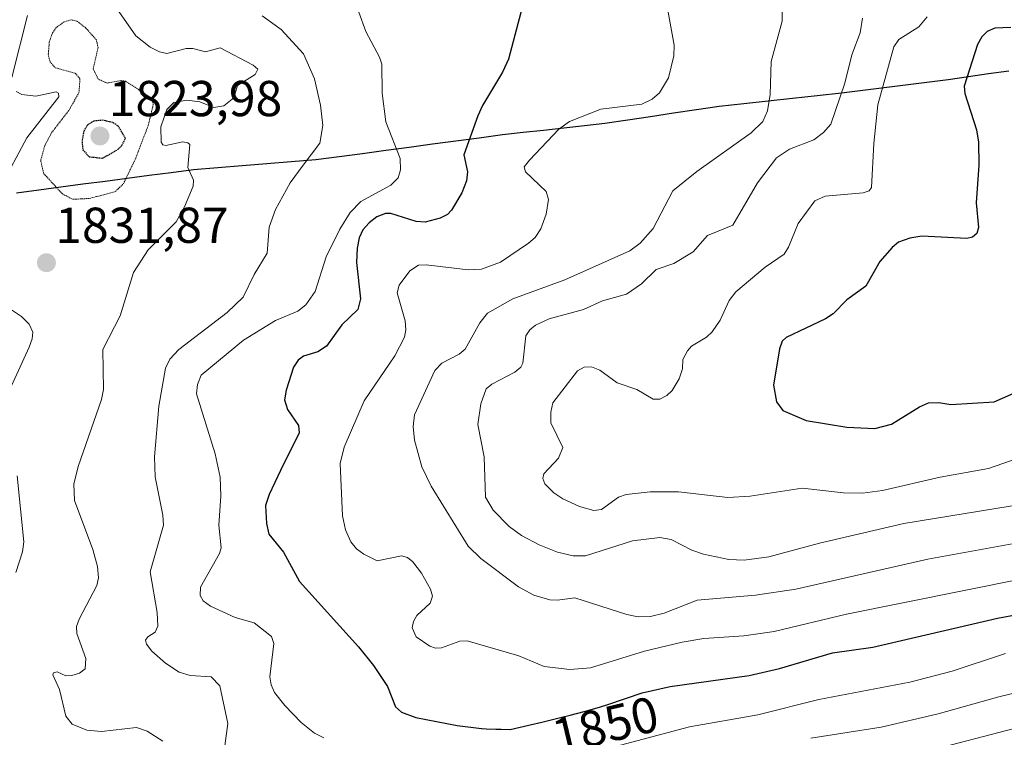
# Model space of a CAD drawing. Units: metres. Extents: x 681779 to 684213, y 4758601 to 4760111.
# Drawn here: x 682598 to 682794, y 4759576 to 4759719 of the extents above; entities that cross this region are included whole.
import ezdxf
from ezdxf.enums import TextEntityAlignment as Align

# ---------------------------------------------------------------- set-up
doc = ezdxf.new("R2010")
doc.units = ezdxf.units.M
doc.header["$MEASUREMENT"] = 0
doc.linetypes.add('TRAZOS2', pattern=[0.375, 0.25, -0.125])
for name, color, linetype, lineweight in [('Carátula', 7, 'Continuous', 5), ('Comunidad autónoma', 142, 'Continuous', 30), ('Curva de nivel maestra', 36, 'Continuous', 30), ('Curva de nivel maestra depresión', 36, 'TRAZOS2', 30), ('Curva de nivel normal', 36, 'Continuous', 0), ('Curva de nivel normal depresión', 36, 'TRAZOS2', 0), ('Municipio', 9, 'Continuous', 13), ('Municipio CxS', 142, 'Continuous', 0), ('Nación', 19, 'Continuous', 30), ('Provincia', 19, 'Continuous', 0), ('Punto de cota en terreno', 7, 'Continuous', 0), ('Rótulo de curva de nivel directora', 19, 'Continuous', 0), ('Rótulo de punto de cota en terreno', 19, 'Continuous', 0)]:
    doc.layers.add(name, color=color, linetype=linetype, lineweight=lineweight)
doc.styles.add('Arial', font='txt', dxfattribs={"height": 0.2})

# ---------------------------------------------------------------- blocks, each defined once
blk = doc.blocks.new('*U180')
at = {"layer": 'Curva de nivel normal', "color": 36, "linetype": 'Continuous', "lineweight": 0}
blk.add_polyline3d([(682726.82, 4759721.96, 1855), (682728.26, 4759713.94, 1855), (682728.24, 4759711.78, 1855), (682727.14, 4759707.46, 1855), (682725.4, 4759704.42, 1855), (682723.92, 4759703.17, 1855), (682721.87, 4759702.21, 1855), (682713.74, 4759701.22, 1855), (682707.48, 4759698.78, 1855), (682705.36, 4759697.25, 1855), (682699.57, 4759691.08, 1855), (682698.48, 4759689.76, 1855), (682698.73, 4759688.76, 1855), (682702.84, 4759684.82, 1855), (682703.35, 4759683.28, 1855), (682702.83, 4759680.38, 1855), (682701.81, 4759677.41, 1855), (682700.7, 4759675.69, 1855), (682699.36, 4759674.58, 1855), (682693.77, 4759670.84, 1855), (682690.05, 4759669.44, 1855), (682687.37, 4759669.26, 1855), (682679.03, 4759670.29, 1855), (682677.52, 4759670.21, 1855), (682675.81, 4759669.1, 1855), (682673.64, 4759666.24, 1855), (682673.24, 4759664.69, 1855), (682674.83, 4759659.17, 1855), (682674.97, 4759657.37, 1855), (682674.72, 4759655.92, 1855), (682672.81, 4759652.21, 1855), (682666.7, 4759643.27, 1855), (682662.76, 4759634.09, 1855), (682661.94, 4759630.79, 1855), (682662.38, 4759620.45, 1855), (682663.01, 4759617.67, 1855), (682664.04, 4759615.23, 1855), (682665.16, 4759613.87, 1855), (682666.65, 4759612.8, 1855), (682669.32, 4759611.47, 1855), (682674.15, 4759612.45, 1855), (682675.32, 4759612.16, 1855), (682676.38, 4759611.31, 1855), (682678.11, 4759609.02, 1855), (682679.86, 4759605.88, 1855), (682680.27, 4759604.45, 1855), (682679.79, 4759603.1, 1855), (682677.14, 4759600.61, 1855), (682676.5, 4759599.45, 1855), (682676.24, 4759598.16, 1855), (682677.03, 4759596.4, 1855), (682679.73, 4759594.53, 1855), (682680.89, 4759594.17, 1855), (682682.1, 4759594.21, 1855), (682685.73, 4759595.53, 1855), (682687.14, 4759595.57, 1855), (682697.45, 4759592.64, 1855), (682702.49, 4759590.5, 1855), (682707.59, 4759589.9, 1855), (682711.67, 4759590.25, 1855), (682722.4, 4759593.51, 1855), (682729.89, 4759595.32, 1855), (682734.17, 4759596.04, 1855), (682742.11, 4759596.58, 1855), (682748.15, 4759597.44, 1855), (682762.5, 4759600.9, 1855), (682808.97, 4759610.21, 1855)], dxfattribs=at)
blk = doc.blocks.new('*U198')
at = {"layer": 'Curva de nivel maestra', "color": 36, "linetype": 'Continuous', "lineweight": 30}
blk.add_polyline3d([(682698.74, 4759723.96, 1850), (682695.41, 4759711.11, 1850), (682694.2, 4759708.54, 1850), (682690.21, 4759701.96, 1850), (682689.3, 4759699.86, 1850), (682686.54, 4759692.14, 1850), (682687.24, 4759688.75, 1850), (682687.04, 4759687, 1850), (682686.1, 4759684.61, 1850), (682684.08, 4759681.12, 1850), (682683.26, 4759680.3, 1850), (682681.83, 4759679.55, 1850), (682678.86, 4759678.77, 1850), (682677.03, 4759678.9, 1850), (682672.04, 4759680.48, 1850), (682670.93, 4759680.51, 1850), (682669.24, 4759679.85, 1850), (682667.67, 4759678.61, 1850), (682666.42, 4759677.23, 1850), (682665.71, 4759675.64, 1850), (682665.29, 4759673.58, 1850), (682665.19, 4759670.72, 1850), (682666, 4759663.52, 1850), (682665.45, 4759661.38, 1850), (682662.29, 4759658.35, 1850), (682659.24, 4759654.11, 1850), (682657.52, 4759653.01, 1850), (682654.66, 4759652.17, 1850), (682653.62, 4759651.32, 1850), (682652.68, 4759649.94, 1850), (682651.2, 4759645.37, 1850), (682650.9, 4759643.5, 1850), (682651.45, 4759641.52, 1850), (682653.66, 4759638.4, 1850), (682653.81, 4759636.94, 1850), (682650.08, 4759629.44, 1850), (682647.81, 4759624.69, 1850), (682647.14, 4759622.45, 1850), (682647.3, 4759618.88, 1850), (682647.8, 4759616.75, 1850), (682650.69, 4759613.23, 1850), (682653.84, 4759607.39, 1850), (682665.58, 4759594.4, 1850), (682668.54, 4759590.67, 1850), (682671.33, 4759586.54, 1850), (682672.93, 4759582.46, 1850), (682674.13, 4759581.43, 1850), (682676.97, 4759580.36, 1850), (682685.21, 4759578.79, 1850), (682690.03, 4759578.21, 1850), (682690.1, 4759578.2, 1850), (682690.96, 4759578.14, 1850), (682692.88, 4759578.05, 1850), (682693.95, 4759578.02, 1850), (682695.69, 4759577.99, 1850), (682699.69, 4759578.9, 1850), (682702.03, 4759579.45, 1850), (682705.99, 4759580.4, 1850), (682707.65, 4759580.82, 1850), (682710.4, 4759581.55, 1850), (682712.54, 4759582.16, 1850), (682713.67, 4759582.5, 1850), (682715.13, 4759582.97, 1850), (682721.91, 4759585.25, 1850), (682727.49, 4759586.55, 1850), (682743.19, 4759588.72, 1850), (682749.19, 4759590.11, 1850), (682759.74, 4759593.21, 1850), (682767.74, 4759594.31, 1850), (682792.52, 4759600.07, 1850), (682821.05, 4759605.39, 1850)], dxfattribs=at)
blk = doc.blocks.new('5PATER')
at = {"layer": 'Carátula', "linetype": 'Continuous', "lineweight": 5}
h = blk.add_hatch(color=250, dxfattribs=at)
edge = h.paths.add_edge_path()
edge.add_ellipse((0, 0.01), major_axis=(-1.33, -1.34), ratio=0.999422, start_angle=0, end_angle=360)

msp = doc.modelspace()

# ---------------------------------------------------------------- linework, layer by layer
at = {"layer": 'Comunidad autónoma', "color": 142, "linetype": 'Continuous', "lineweight": 30}
msp.add_polyline3d([(682794.75, 4759708.77, 1876.19), (682790.75, 4759708.2, 1875.58), (682786.74, 4759707.63, 1874.81), (682782.73, 4759707.06, 1873.95), (682778.49, 4759706.52, 1873.2), (682774.25, 4759705.98, 1871.86), (682770, 4759705.45, 1869.73), (682765.76, 4759704.91, 1867.03), (682761.52, 4759704.37, 1864.75), (682756.67, 4759703.85, 1862.76), (682751.81, 4759703.33, 1861.34), (682746.96, 4759702.8, 1859.6), (682742.1, 4759702.28, 1858.13), (682737.25, 4759701.76, 1857), (682732.71, 4759701.08, 1856.3), (682728.17, 4759700.4, 1855.79), (682723.62, 4759699.71, 1855.56), (682719.08, 4759699.03, 1855.73), (682714.54, 4759698.35, 1856), (682710.47, 4759697.9, 1855.7), (682706.4, 4759697.45, 1854.78), (682702.34, 4759696.99, 1854.02), (682698.27, 4759696.54, 1853.08), (682694.2, 4759696.09, 1851.79), (682689.56, 4759695.47, 1850.27), (682684.92, 4759694.85, 1848.98), (682680.28, 4759694.23, 1847.34), (682675.64, 4759693.61, 1845.68), (682671, 4759692.98, 1843.75), (682666.36, 4759692.36, 1842.29), (682661.72, 4759691.74, 1841.4), (682657.08, 4759691.12, 1840.53), (682652.22, 4759690.73, 1838.72), (682647.36, 4759690.33, 1837.27), (682642.5, 4759689.94, 1836.4), (682637.64, 4759689.54, 1835.66), (682632.78, 4759689.15, 1834.91), (682628.39, 4759688.57, 1834.06), (682624, 4759688, 1832.33), (682619.62, 4759687.43, 1829.72), (682615.23, 4759686.85, 1827.49), (682610.84, 4759686.28, 1827.43), (682606.46, 4759685.7, 1828.84), (682602.07, 4759685.12, 1831.45), (682597.68, 4759684.55, 1833.5)], dxfattribs=at)
at = {"layer": 'Curva de nivel maestra', "color": 36, "linetype": 'Continuous', "lineweight": 30}
msp.add_polyline3d([(682795.16, 4759717.43, 1875), (682792, 4759717.29, 1875), (682790.44, 4759716.64, 1875), (682789.41, 4759715.59, 1875), (682788.57, 4759714.05, 1875), (682785.88, 4759705.8, 1875), (682786.04, 4759704.34, 1875), (682788.32, 4759697.08, 1875), (682788.73, 4759694.65, 1875), (682788.79, 4759690.11, 1875), (682788.3, 4759682.62, 1875), (682788.77, 4759677.67, 1875), (682788.43, 4759676.52, 1875), (682787.52, 4759675.77, 1875), (682786.42, 4759675.49, 1875), (682777.5, 4759675.96, 1875), (682775.12, 4759675.58, 1875), (682772.86, 4759674.79, 1875), (682771.57, 4759673.76, 1875), (682769.16, 4759670.95, 1875), (682766.34, 4759666.02, 1875), (682762.58, 4759663.35, 1875), (682759.9, 4759660.57, 1875), (682758.35, 4759659.55, 1875), (682750.52, 4759655.87, 1875), (682749.75, 4759655.12, 1875), (682749.18, 4759653.62, 1875), (682748.02, 4759646.37, 1875), (682748.63, 4759643.09, 1875), (682749.9, 4759641.38, 1875), (682754.52, 4759639.34, 1875), (682762.62, 4759638.02, 1875), (682768.12, 4759637.79, 1875), (682771.43, 4759638.65, 1875), (682777, 4759642.08, 1875), (682778.81, 4759642.85, 1875), (682780.89, 4759642.96, 1875), (682783.24, 4759642.57, 1875), (682791.88, 4759643.07, 1875), (682797.44, 4759645.5, 1875)], dxfattribs=at)
at = {"layer": 'Curva de nivel maestra depresión', "color": 36, "linetype": 'TRAZOS2', "lineweight": 30}
msp.add_polyline3d([(682614.76, 4759691.47, 1825), (682617.86, 4759693.26, 1825), (682618.62, 4759694.04, 1825), (682619.27, 4759695.4, 1825), (682618, 4759697.71, 1825), (682616.76, 4759698.55, 1825), (682614.76, 4759699, 1825), (682612.98, 4759698.85, 1825), (682611.74, 4759698.07, 1825), (682611.02, 4759696.83, 1825), (682610.66, 4759695.01, 1825), (682610.82, 4759693.12, 1825), (682612.08, 4759691.76, 1825), (682614.76, 4759691.47, 1825)], dxfattribs=at)
at = {"layer": 'Curva de nivel normal', "color": 36, "linetype": 'Continuous', "lineweight": 0}
for points in [[(682749.77, 4759724.27, 1860), (682749.74, 4759718.67, 1860), (682747.57, 4759710.66, 1860), (682747.35, 4759704.1, 1860), (682746.86, 4759700.9, 1860), (682745.88, 4759698.76, 1860), (682743.61, 4759696.53, 1860), (682732.79, 4759688.8, 1860), (682728.01, 4759684.97, 1860), (682724.1, 4759677.47, 1860), (682721.52, 4759674.59, 1860), (682719.46, 4759673.07, 1860), (682706.59, 4759667.32, 1860), (682696.25, 4759663.51, 1860), (682691.24, 4759660.68, 1860), (682689.69, 4759658.78, 1860), (682686.74, 4759653.5, 1860), (682685.56, 4759652.55, 1860), (682682.17, 4759650.75, 1860), (682680.73, 4759649.3, 1860), (682676.7, 4759640.51, 1860), (682676.46, 4759638.15, 1860), (682676.7, 4759635.45, 1860), (682678.17, 4759630.14, 1860), (682680.04, 4759626.32, 1860), (682687.38, 4759614.41, 1860), (682689.88, 4759611.97, 1860), (682697.35, 4759606.35, 1860), (682700.38, 4759604.68, 1860), (682703.57, 4759603.77, 1860), (682705.13, 4759603.67, 1860), (682708.56, 4759604.14, 1860), (682718.91, 4759600.83, 1860), (682721.15, 4759600.38, 1860), (682723.6, 4759600.42, 1860), (682726.32, 4759601.06, 1860), (682732.85, 4759603.69, 1860), (682744.47, 4759604.66, 1860), (682752.43, 4759605.87, 1860), (682778.7, 4759611.83, 1860), (682800.53, 4759615.8, 1860)], [(682626.71, 4759575.67, 1835), (682623.59, 4759577.66, 1835), (682621.49, 4759578.41, 1835), (682614.51, 4759577.56, 1835), (682611.63, 4759577.82, 1835), (682608.72, 4759579.07, 1835), (682607.47, 4759580.61, 1835), (682606.16, 4759585.95, 1835), (682604.85, 4759588.85, 1835), (682605.03, 4759589.24, 1835), (682605.7, 4759589.45, 1835), (682607.48, 4759588.67, 1835), (682608.64, 4759588.71, 1835), (682610.14, 4759589.15, 1835), (682611.29, 4759590.05, 1835), (682611.44, 4759592.11, 1835), (682609.66, 4759597.03, 1835), (682609.58, 4759598.42, 1835), (682610.07, 4759599.91, 1835), (682613.63, 4759606.61, 1835), (682613.97, 4759608.1, 1835), (682613.71, 4759610.39, 1835), (682612.81, 4759613.71, 1835), (682609.17, 4759623.5, 1835), (682609.01, 4759626.73, 1835), (682609.93, 4759630.21, 1835), (682614.56, 4759643.53, 1835), (682614.9, 4759645.49, 1835), (682614.83, 4759653.46, 1835), (682618.21, 4759660.18, 1835), (682620.88, 4759668.76, 1835), (682623.83, 4759673.25, 1835), (682629.35, 4759678.83, 1835), (682631.04, 4759681.81, 1835), (682632.73, 4759685.91, 1835), (682632.8, 4759687.07, 1835), (682631.65, 4759689.62, 1835), (682632.09, 4759694.17, 1835), (682631.66, 4759694.55, 1835), (682630.68, 4759694.7, 1835), (682627.3, 4759694.01, 1835), (682626.74, 4759694.15, 1835), (682626.41, 4759694.62, 1835), (682626.34, 4759697.67, 1835), (682627.49, 4759701.12, 1835), (682628.9, 4759702.54, 1835), (682631.51, 4759702.97, 1835), (682634.06, 4759702.67, 1835), (682636.83, 4759701.57, 1835), (682638.85, 4759701.9, 1835), (682640.8, 4759703.49, 1835), (682641.56, 4759705.93, 1835), (682645.09, 4759708.12, 1835), (682645.61, 4759709.16, 1835), (682644.69, 4759709.97, 1835), (682638.12, 4759713.42, 1835), (682635.16, 4759712.58, 1835), (682632.69, 4759713.25, 1835), (682631.32, 4759713.28, 1835), (682627.52, 4759712.28, 1835), (682626.08, 4759712.58, 1835), (682624.18, 4759713.53, 1835), (682621.35, 4759715.76, 1835), (682617.02, 4759721.96, 1835)], [(682665.62, 4759720.45, 1845), (682667.06, 4759716.61, 1845), (682669.77, 4759711.56, 1845), (682670.22, 4759710.12, 1845), (682670.27, 4759704.39, 1845), (682671.01, 4759698.7, 1845), (682673.84, 4759691.39, 1845), (682673.9, 4759689.18, 1845), (682673.49, 4759687.56, 1845), (682672.01, 4759686.11, 1845), (682666.04, 4759682.84, 1845), (682663.92, 4759680.71, 1845), (682661.9, 4759677.38, 1845), (682659.16, 4759671.86, 1845), (682656.95, 4759664.99, 1845), (682655.13, 4759662.32, 1845), (682653.55, 4759661.05, 1845), (682649.1, 4759659.2, 1845), (682642.72, 4759655.3, 1845), (682634.36, 4759648.39, 1845), (682633.6, 4759646.5, 1845), (682633.41, 4759644.68, 1845), (682637.11, 4759632.72, 1845), (682638.08, 4759628.1, 1845), (682638.25, 4759624.32, 1845), (682637.84, 4759618.6, 1845), (682638.31, 4759614.1, 1845), (682637.98, 4759612.93, 1845), (682634.23, 4759606.23, 1845), (682634.16, 4759604.59, 1845), (682634.76, 4759603.56, 1845), (682636.21, 4759602.47, 1845), (682641.06, 4759600.22, 1845), (682644.89, 4759599.17, 1845), (682648.32, 4759596.46, 1845), (682648.79, 4759595.07, 1845), (682647.97, 4759588.46, 1845), (682648.24, 4759586.85, 1845), (682648.92, 4759585.35, 1845), (682650.92, 4759582.72, 1845), (682654.19, 4759579.36, 1845), (682656.83, 4759577.26, 1845), (682658.72, 4759576.35, 1845)], [(682599.85, 4759719.82, 1835), (682596.69, 4759707.53, 1835)], [(682646.45, 4759719.73, 1840), (682650.22, 4759717.05, 1840), (682654.65, 4759712.21, 1840), (682656.85, 4759707.2, 1840), (682658.04, 4759702, 1840), (682658.51, 4759697.97, 1840), (682657.9, 4759694.43, 1840), (682654.61, 4759690.05, 1840), (682652.04, 4759686.58, 1840), (682649.07, 4759681.29, 1840), (682647.83, 4759677.78, 1840), (682647.45, 4759672.58, 1840), (682644.87, 4759668.39, 1840), (682642.68, 4759663.85, 1840), (682639.48, 4759660.79, 1840), (682629.88, 4759653.48, 1840), (682628.13, 4759651.57, 1840), (682627.25, 4759649.78, 1840), (682625.92, 4759642.21, 1840), (682625.04, 4759632.14, 1840), (682625.21, 4759628.18, 1840), (682626.73, 4759620.57, 1840), (682626.83, 4759618.59, 1840), (682624.17, 4759609.28, 1840), (682625.61, 4759601.25, 1840), (682625.72, 4759598.52, 1840), (682625.18, 4759597.32, 1840), (682623.71, 4759596.39, 1840), (682623.27, 4759595.71, 1840), (682623.45, 4759594.91, 1840), (682624.53, 4759593.51, 1840), (682627.26, 4759591.14, 1840), (682629.99, 4759589.35, 1840), (682632.14, 4759588.73, 1840), (682636.29, 4759588.45, 1840), (682638.01, 4759586.66, 1840), (682639.66, 4759579.16, 1840), (682639.06, 4759574.75, 1840)], [(682819.42, 4759626.34, 1865), (682773.91, 4759618.93, 1865), (682757.14, 4759615.02, 1865), (682747.08, 4759612.29, 1865), (682742.2, 4759611.62, 1865), (682739.13, 4759611.78, 1865), (682734.09, 4759612.82, 1865), (682731.83, 4759613.6, 1865), (682727.7, 4759615.7, 1865), (682725.43, 4759616.11, 1865), (682720, 4759615.43, 1865), (682710.66, 4759612.49, 1865), (682708.21, 4759612.51, 1865), (682705.12, 4759613.22, 1865), (682701.47, 4759614.67, 1865), (682697.99, 4759616.51, 1865), (682695.48, 4759618.33, 1865), (682692.33, 4759621.57, 1865), (682690.81, 4759624.16, 1865), (682690.57, 4759632.12, 1865), (682689.29, 4759638.56, 1865), (682689.89, 4759642.65, 1865), (682690.93, 4759645.65, 1865), (682692.1, 4759646.6, 1865), (682696.64, 4759648.96, 1865), (682697.82, 4759649.95, 1865), (682698.24, 4759650.78, 1865), (682698.8, 4759656.18, 1865), (682699.59, 4759657.4, 1865), (682700.72, 4759658.3, 1865), (682703.49, 4759659.55, 1865), (682710.27, 4759661.44, 1865), (682714.07, 4759663.15, 1865), (682718.79, 4759664.48, 1865), (682721.82, 4759666.5, 1865), (682724.73, 4759669.34, 1865), (682728.23, 4759670.56, 1865), (682732.08, 4759672.84, 1865), (682734.93, 4759676.12, 1865), (682739.95, 4759678.18, 1865), (682744.86, 4759686.59, 1865), (682748.61, 4759691.52, 1865), (682751.22, 4759693.28, 1865), (682756.05, 4759695.11, 1865), (682757.98, 4759696.58, 1865), (682759.4, 4759698.25, 1865), (682762.19, 4759706.37, 1865), (682763.61, 4759711.99, 1865), (682765.22, 4759716.34, 1865), (682765.7, 4759719.28, 1865)], [(682778.57, 4759719.52, 1870), (682776.88, 4759717.55, 1870), (682772.89, 4759715.07, 1870), (682771.93, 4759713.62, 1870), (682768.77, 4759702.1, 1870), (682767.93, 4759694.38, 1870), (682767.52, 4759685.64, 1870), (682767.01, 4759685.01, 1870), (682765.82, 4759684.56, 1870), (682758.3, 4759683.93, 1870), (682756.21, 4759682.97, 1870), (682752.95, 4759678.49, 1870), (682751.01, 4759673.81, 1870), (682750.12, 4759672.43, 1870), (682746.36, 4759669.79, 1870), (682740.54, 4759664.9, 1870), (682739.21, 4759663.19, 1870), (682737.42, 4759659.3, 1870), (682735.87, 4759657, 1870), (682734.71, 4759655.89, 1870), (682731.75, 4759654.1, 1870), (682730.92, 4759653.19, 1870), (682730, 4759651.47, 1870), (682729.94, 4759649.63, 1870), (682729.25, 4759647.63, 1870), (682727.88, 4759645.3, 1870), (682726.86, 4759644.34, 1870), (682725.41, 4759643.61, 1870), (682724.13, 4759643.61, 1870), (682720.87, 4759645.52, 1870), (682716.97, 4759646.82, 1870), (682713.5, 4759649.34, 1870), (682711.9, 4759650.04, 1870), (682710.41, 4759649.97, 1870), (682709.06, 4759649.23, 1870), (682704.17, 4759642.84, 1870), (682703.78, 4759641.04, 1870), (682703.78, 4759638.93, 1870), (682706.15, 4759634.02, 1870), (682705.28, 4759631.88, 1870), (682702.38, 4759628.77, 1870), (682702.2, 4759627.87, 1870), (682702.63, 4759626.8, 1870), (682704.37, 4759625, 1870), (682706.19, 4759623.78, 1870), (682709.49, 4759622.31, 1870), (682712.33, 4759621.48, 1870), (682713.83, 4759621.69, 1870), (682717.25, 4759624.14, 1870), (682718.78, 4759624.65, 1870), (682723.55, 4759625.22, 1870), (682729.13, 4759625.17, 1870), (682738.95, 4759624.06, 1870), (682743.39, 4759624.32, 1870), (682753.69, 4759625.93, 1870), (682761.91, 4759625.01, 1870), (682765.71, 4759624.93, 1870), (682769.66, 4759625.44, 1870), (682781.11, 4759628.09, 1870), (682790.73, 4759629.85, 1870), (682799.67, 4759632.96, 1870)], [(682597.6, 4759704.73, 1835), (682598.74, 4759704.09, 1835), (682601.47, 4759703.79, 1835), (682605.52, 4759704.65, 1835), (682605.98, 4759704.36, 1835), (682606.09, 4759703.68, 1835), (682599.71, 4759695.52, 1835), (682594.48, 4759685.72, 1835)], [(682595.86, 4759661.87, 1830), (682598.64, 4759659.99, 1830), (682600.15, 4759658.5, 1830), (682600.86, 4759656.9, 1830), (682600.77, 4759655.58, 1830), (682600.16, 4759653.92, 1830), (682594.05, 4759640.74, 1830)], [(682597.79, 4759628.38, 1830), (682599.11, 4759615.28, 1830), (682598.86, 4759613.26, 1830), (682597.49, 4759609.17, 1830)], [(682715.63, 4759574.32, 1845), (682731.32, 4759578.5, 1845), (682744.89, 4759580.92, 1845), (682757.02, 4759583.92, 1845), (682775.13, 4759587.41, 1845), (682783.5, 4759589.57, 1845), (682794.08, 4759593.07, 1845)], [(682755.43, 4759576.27, 1840), (682769.38, 4759578.42, 1840), (682780.76, 4759581.09, 1840), (682792.75, 4759584.47, 1840), (682809.67, 4759588.6, 1840)], [(682799.43, 4759579.11, 1835), (682774.98, 4759572.78, 1835)]]:
    msp.add_polyline3d(points, dxfattribs=at)
at = {"layer": 'Curva de nivel normal depresión', "color": 36, "linetype": 'TRAZOS2', "lineweight": 0}
msp.add_polyline3d([(682608.78, 4759683.3, 1830), (682612.19, 4759683.47, 1830), (682617.25, 4759684.83, 1830), (682618.87, 4759686.36, 1830), (682621.36, 4759691.49, 1830), (682623.82, 4759697.99, 1830), (682624.81, 4759702.09, 1830), (682624.67, 4759702.85, 1830), (682623.88, 4759703.78, 1830), (682619.33, 4759706.76, 1830), (682618.41, 4759706.89, 1830), (682615.65, 4759706.38, 1830), (682613.89, 4759707.16, 1830), (682612.88, 4759709.19, 1830), (682613.84, 4759713.44, 1830), (682613.54, 4759714.95, 1830), (682611.34, 4759717.4, 1830), (682609.66, 4759718.7, 1830), (682608.49, 4759718.95, 1830), (682607.1, 4759718.56, 1830), (682605.56, 4759717.43, 1830), (682604.81, 4759716.37, 1830), (682604.17, 4759714.57, 1830), (682603.96, 4759712.16, 1830), (682604.28, 4759710.65, 1830), (682605.36, 4759709.43, 1830), (682609.31, 4759708.35, 1830), (682610.26, 4759707.25, 1830), (682610.06, 4759704.52, 1830), (682608.02, 4759700.91, 1830), (682604.67, 4759696.61, 1830), (682603.25, 4759693.94, 1830), (682602.46, 4759691, 1830), (682603.03, 4759688.44, 1830), (682606.77, 4759684.38, 1830), (682608.78, 4759683.3, 1830)], dxfattribs=at)
at = {"layer": 'Municipio', "color": 9, "linetype": 'Continuous', "lineweight": 13}
msp.add_polyline3d([(682794.75, 4759708.77, 1876.19), (682790.75, 4759708.2, 1875.58), (682786.74, 4759707.63, 1874.81), (682782.73, 4759707.06, 1873.95), (682778.49, 4759706.52, 1873.2), (682774.25, 4759705.98, 1871.86), (682770, 4759705.45, 1869.73), (682765.76, 4759704.91, 1867.03), (682761.52, 4759704.37, 1864.75), (682756.67, 4759703.85, 1862.76), (682751.81, 4759703.33, 1861.34), (682746.96, 4759702.8, 1859.6), (682742.1, 4759702.28, 1858.13), (682737.25, 4759701.76, 1857), (682732.71, 4759701.08, 1856.3), (682728.17, 4759700.4, 1855.79), (682723.62, 4759699.71, 1855.56), (682719.08, 4759699.03, 1855.73), (682714.54, 4759698.35, 1856), (682710.47, 4759697.9, 1855.7), (682706.4, 4759697.45, 1854.78), (682702.34, 4759696.99, 1854.02), (682698.27, 4759696.54, 1853.08), (682694.2, 4759696.09, 1851.79), (682689.56, 4759695.47, 1850.27), (682684.92, 4759694.85, 1848.98), (682680.28, 4759694.23, 1847.34), (682675.64, 4759693.61, 1845.68), (682671, 4759692.98, 1843.75), (682666.36, 4759692.36, 1842.29), (682661.72, 4759691.74, 1841.4), (682657.08, 4759691.12, 1840.53), (682652.22, 4759690.73, 1838.72), (682647.36, 4759690.33, 1837.27), (682642.5, 4759689.94, 1836.4), (682637.64, 4759689.54, 1835.66), (682632.78, 4759689.15, 1834.91), (682628.39, 4759688.57, 1834.06), (682624, 4759688, 1832.33), (682619.62, 4759687.43, 1829.72), (682615.23, 4759686.85, 1827.49), (682610.84, 4759686.28, 1827.43), (682606.46, 4759685.7, 1828.84), (682602.07, 4759685.12, 1831.45), (682597.68, 4759684.55, 1833.5)], dxfattribs=at)
at = {"layer": 'Municipio CxS', "color": 142, "linetype": 'Continuous', "lineweight": 0}
msp.add_polyline3d([(682597.68, 4759684.55, 1833.5), (682602.07, 4759685.12, 1831.45), (682606.46, 4759685.7, 1828.84), (682610.84, 4759686.28, 1827.43), (682615.23, 4759686.85, 1827.49), (682619.62, 4759687.43, 1829.72), (682624, 4759688, 1832.33), (682628.39, 4759688.57, 1834.06), (682632.78, 4759689.15, 1834.91), (682637.64, 4759689.54, 1835.66), (682642.5, 4759689.94, 1836.4), (682647.36, 4759690.33, 1837.27), (682652.22, 4759690.73, 1838.72), (682657.08, 4759691.12, 1840.53), (682661.72, 4759691.74, 1841.4), (682666.36, 4759692.36, 1842.29), (682671, 4759692.98, 1843.75), (682675.64, 4759693.61, 1845.68), (682680.28, 4759694.23, 1847.34), (682684.92, 4759694.85, 1848.98), (682689.56, 4759695.47, 1850.27), (682694.2, 4759696.09, 1851.79), (682698.27, 4759696.54, 1853.08), (682702.34, 4759696.99, 1854.02), (682706.4, 4759697.45, 1854.78), (682710.47, 4759697.9, 1855.7), (682714.54, 4759698.35, 1856), (682719.08, 4759699.03, 1855.73), (682723.62, 4759699.71, 1855.56), (682728.17, 4759700.4, 1855.79), (682732.71, 4759701.08, 1856.3), (682737.25, 4759701.76, 1857), (682742.1, 4759702.28, 1858.13), (682746.96, 4759702.8, 1859.6), (682751.81, 4759703.33, 1861.34), (682756.67, 4759703.85, 1862.76), (682761.52, 4759704.37, 1864.75), (682765.76, 4759704.91, 1867.03), (682770, 4759705.45, 1869.73), (682774.25, 4759705.98, 1871.86), (682778.49, 4759706.52, 1873.2), (682782.73, 4759707.06, 1873.95), (682786.74, 4759707.63, 1874.81), (682790.75, 4759708.2, 1875.58), (682794.75, 4759708.77, 1876.19)], dxfattribs=at)
at = {"layer": 'Nación', "color": 19, "linetype": 'Continuous', "lineweight": 30}
msp.add_polyline3d([(682794.75, 4759708.77, 1876.19), (682790.75, 4759708.2, 1875.58), (682786.74, 4759707.63, 1874.81), (682782.73, 4759707.06, 1873.95), (682778.49, 4759706.52, 1873.2), (682774.25, 4759705.98, 1871.86), (682770, 4759705.45, 1869.73), (682765.76, 4759704.91, 1867.03), (682761.52, 4759704.37, 1864.75), (682756.67, 4759703.85, 1862.76), (682751.81, 4759703.33, 1861.34), (682746.96, 4759702.8, 1859.6), (682742.1, 4759702.28, 1858.13), (682737.25, 4759701.76, 1857), (682732.71, 4759701.08, 1856.3), (682728.17, 4759700.4, 1855.79), (682723.62, 4759699.71, 1855.56), (682719.08, 4759699.03, 1855.73), (682714.54, 4759698.35, 1856), (682710.47, 4759697.9, 1855.7), (682706.4, 4759697.45, 1854.78), (682702.34, 4759696.99, 1854.02), (682698.27, 4759696.54, 1853.08), (682694.2, 4759696.09, 1851.79), (682689.56, 4759695.47, 1850.27), (682684.92, 4759694.85, 1848.98), (682680.28, 4759694.23, 1847.34), (682675.64, 4759693.61, 1845.68), (682671, 4759692.98, 1843.75), (682666.36, 4759692.36, 1842.29), (682661.72, 4759691.74, 1841.4), (682657.08, 4759691.12, 1840.53), (682652.22, 4759690.73, 1838.72), (682647.36, 4759690.33, 1837.27), (682642.5, 4759689.94, 1836.4), (682637.64, 4759689.54, 1835.66), (682632.78, 4759689.15, 1834.91), (682628.39, 4759688.57, 1834.06), (682624, 4759688, 1832.33), (682619.62, 4759687.43, 1829.72), (682615.23, 4759686.85, 1827.49), (682610.84, 4759686.28, 1827.43), (682606.46, 4759685.7, 1828.84), (682602.07, 4759685.12, 1831.45), (682597.68, 4759684.55, 1833.5)], dxfattribs=at)
at = {"layer": 'Provincia', "color": 19, "linetype": 'Continuous', "lineweight": 0}
msp.add_polyline3d([(682794.75, 4759708.77, 1876.19), (682790.75, 4759708.2, 1875.58), (682786.74, 4759707.63, 1874.81), (682782.73, 4759707.06, 1873.95), (682778.49, 4759706.52, 1873.2), (682774.25, 4759705.98, 1871.86), (682770, 4759705.45, 1869.73), (682765.76, 4759704.91, 1867.03), (682761.52, 4759704.37, 1864.75), (682756.67, 4759703.85, 1862.76), (682751.81, 4759703.33, 1861.34), (682746.96, 4759702.8, 1859.6), (682742.1, 4759702.28, 1858.13), (682737.25, 4759701.76, 1857), (682732.71, 4759701.08, 1856.3), (682728.17, 4759700.4, 1855.79), (682723.62, 4759699.71, 1855.56), (682719.08, 4759699.03, 1855.73), (682714.54, 4759698.35, 1856), (682710.47, 4759697.9, 1855.7), (682706.4, 4759697.45, 1854.78), (682702.34, 4759696.99, 1854.02), (682698.27, 4759696.54, 1853.08), (682694.2, 4759696.09, 1851.79), (682689.56, 4759695.47, 1850.27), (682684.92, 4759694.85, 1848.98), (682680.28, 4759694.23, 1847.34), (682675.64, 4759693.61, 1845.68), (682671, 4759692.98, 1843.75), (682666.36, 4759692.36, 1842.29), (682661.72, 4759691.74, 1841.4), (682657.08, 4759691.12, 1840.53), (682652.22, 4759690.73, 1838.72), (682647.36, 4759690.33, 1837.27), (682642.5, 4759689.94, 1836.4), (682637.64, 4759689.54, 1835.66), (682632.78, 4759689.15, 1834.91), (682628.39, 4759688.57, 1834.06), (682624, 4759688, 1832.33), (682619.62, 4759687.43, 1829.72), (682615.23, 4759686.85, 1827.49), (682610.84, 4759686.28, 1827.43), (682606.46, 4759685.7, 1828.84), (682602.07, 4759685.12, 1831.45), (682597.68, 4759684.55, 1833.5)], dxfattribs=at)

# ---------------------------------------------------------------- block references
at = {"layer": 'Curva de nivel maestra', "color": 36, "linetype": 'Continuous', "lineweight": 30}
msp.add_blockref('*U198', (0, 0), dxfattribs=at)
at = {"layer": 'Curva de nivel normal', "color": 36, "linetype": 'Continuous', "lineweight": 0}
msp.add_blockref('*U180', (0, 0), dxfattribs=at)
at = {"layer": 'Punto de cota en terreno', "linetype": 'Continuous', "lineweight": 0}
for p in [(682614.22, 4759695.87, 1823.98), (682603.59, 4759670.7, 1831.87)]:
    msp.add_blockref('5PATER', p, dxfattribs=at)

# ---------------------------------------------------------------- texts
at = {"layer": 'Rótulo de curva de nivel directora', "color": 19, "linetype": 'Continuous', "lineweight": 0, "style": 'Arial'}
msp.add_text('1850', height=7, rotation=13.4903, dxfattribs=at).set_placement((682714.63, 4759578.84), align=Align.MIDDLE_CENTER)
at = {"layer": 'Rótulo de punto de cota en terreno', "color": 19, "linetype": 'Continuous', "lineweight": 0, "style": 'Arial'}
for s, p in [('1823,98', (682615.98, 4759697.63)), ('1831,87', (682605.35, 4759672.46))]:
    msp.add_text(s, height=7, dxfattribs=at).set_placement(p, align=Align.BOTTOM_LEFT)

doc.saveas('drawing.dxf')
